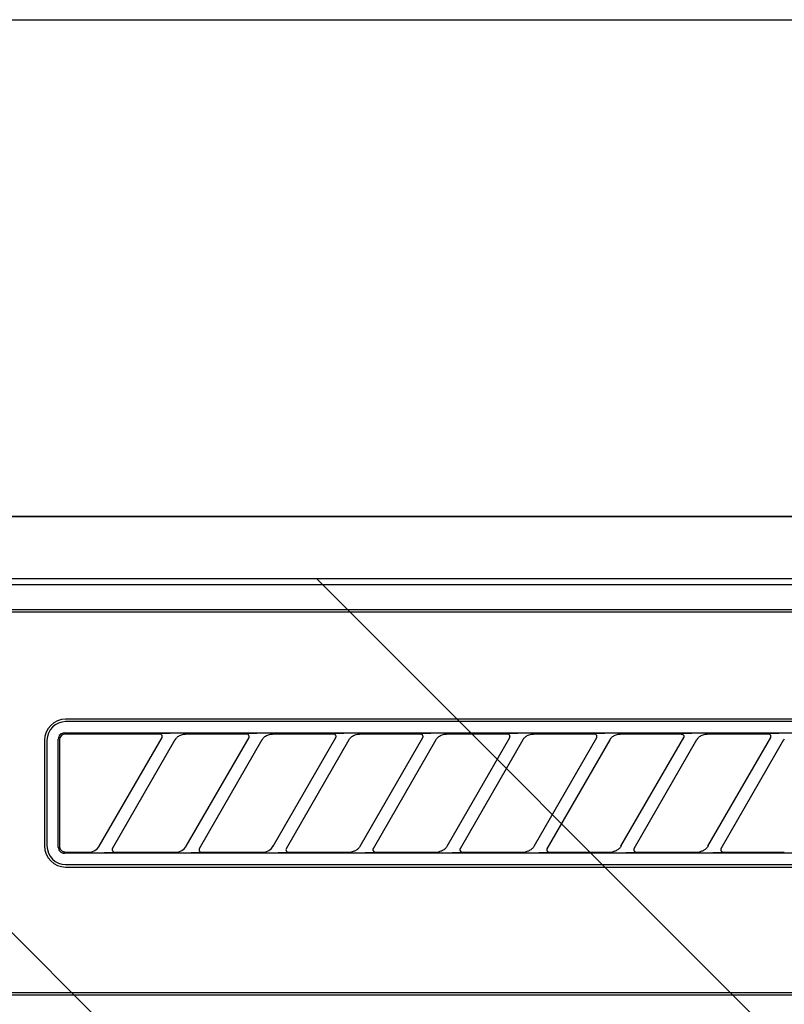
# Model space of a CAD drawing. Extents: x 163 to 26285, y -21830 to -13430.
# Drawn here: x 15929 to 15990, y -19224 to -19145 of the extents above; entities that cross this region are included whole.
import ezdxf

# ---------------------------------------------------------------- set-up
doc = ezdxf.new("R2010")
doc.units = 0
doc.header["$LTSCALE"] = 50
doc.header["$MEASUREMENT"] = 0
for name, color, linetype in [('120-キャビネット（外）', 7, 'CONTINUOUS'), ('126-甲板', 2, 'CONTINUOUS'), ('150-機器', 8, 'CONTINUOUS'), ('180-補助', 161, 'CONTINUOUS')]:
    doc.layers.add(name, color=color, linetype=linetype)

msp = doc.modelspace()

# ---------------------------------------------------------------- hatches: boundary and pattern name
at = {"layer": '180-補助'}
h = msp.add_hatch(dxfattribs=at)
h.set_pattern_fill('ANSI31', color=13, scale=300, style=0)
h.set_pattern_definition([(135, (416877.593, -5661.833), (26.5165043, 26.5165043), [])])
h.paths.add_polyline_path([(17070.516, -19189.885), (14798.516, -19189.885), (14798.516, -19279.885), (17070.516, -19279.885)])

# ---------------------------------------------------------------- linework, layer by layer
at = {"layer": '120-キャビネット（外）', "color": 6}
for points in [[(14820.516, -19184.885), (16320.516, -19184.885), (16320.516, -19904.885), (14820.516, -19904.885)], [(16320.516, -19184.885), (15870.516, -19184.885), (15870.516, -19639.885), (16320.516, -19639.885)]]:
    msp.add_lwpolyline(points, close=True, dxfattribs=at)
at = {"layer": '126-甲板'}
msp.add_lwpolyline([(14801.516, -19144.885), (17067.516, -19144.885), (17067.516, -19184.885), (14801.516, -19184.885)], close=True, dxfattribs=at)
at = {"layer": '150-機器', "color": 13, "linetype": 'Continuous'}
for p, q in [((16029.859, -19189.885), (15873.016, -19189.885)), ((16317.523, -19190.378), (15873.509, -19190.378)), ((16314.016, -19192.385), (15877.016, -19192.385)), ((16314.016, -19192.585), (15877.016, -19192.585)), ((16014.216, -19201.185), (15932.516, -19201.185)), ((16014.216, -19201.385), (15932.516, -19201.385)), ((15930.816, -19202.885), (15930.816, -19211.385)), ((15931.016, -19202.885), (15931.016, -19211.385)), ((15931.93, -19202.691), (15931.92, -19202.789)), ((15931.92, -19211.481), (15931.92, -19202.789)), ((15931.958, -19202.598), (15931.93, -19202.691)), ((15932.004, -19202.512), (15931.958, -19202.598)), ((15932.067, -19202.435), (15932.004, -19202.512)), ((15932.026, -19202.787), (15932.016, -19202.885)), ((15932.016, -19202.885), (15932.016, -19211.187)), ((15932.054, -19202.694), (15932.026, -19202.787)), ((15932.1, -19202.608), (15932.054, -19202.694)), ((15932.143, -19202.373), (15932.067, -19202.435)), ((15932.163, -19202.531), (15932.1, -19202.608)), ((15932.229, -19202.327), (15932.143, -19202.373)), ((15932.239, -19202.469), (15932.163, -19202.531)), ((15932.322, -19202.299), (15932.229, -19202.327)), ((15932.325, -19202.423), (15932.239, -19202.469)), ((15932.42, -19202.289), (15932.322, -19202.299)), ((15932.418, -19202.395), (15932.325, -19202.423)), ((15932.516, -19202.385), (15932.418, -19202.395)), ((15932.42, -19202.289), (16014.312, -19202.289)), ((15940.092, -19202.385), (15932.516, -19202.385)), ((15935.228, -19211.411), (15940.281, -19202.659)), ((15941.32, -19202.859), (15936.267, -19211.611)), ((15940.109, -19202.387), (15940.092, -19202.385)), ((15940.173, -19202.354), (15940.107, -19202.359)), ((15940.126, -19202.389), (15940.109, -19202.387)), ((15940.142, -19202.392), (15940.126, -19202.389)), ((15940.159, -19202.396), (15940.142, -19202.392)), ((15940.174, -19202.402), (15940.159, -19202.396)), ((15940.347, -19202.35), (15940.173, -19202.354)), ((15940.189, -19202.41), (15940.174, -19202.402)), ((15940.204, -19202.419), (15940.189, -19202.41)), ((15940.217, -19202.429), (15940.204, -19202.419)), ((15940.23, -19202.44), (15940.217, -19202.429)), ((15940.242, -19202.452), (15940.23, -19202.44)), ((15940.252, -19202.465), (15940.242, -19202.452)), ((15940.262, -19202.479), (15940.252, -19202.465)), ((15940.279, -19202.512), (15940.262, -19202.479)), ((15940.266, -19202.685), (15940.268, -19202.681)), ((15940.268, -19202.681), (15940.271, -19202.674)), ((15940.271, -19202.674), (15940.276, -19202.665)), ((15940.276, -19202.665), (15940.28, -19202.655)), ((15940.287, -19202.541), (15940.279, -19202.512)), ((15940.28, -19202.655), (15940.284, -19202.644)), ((15940.284, -19202.644), (15940.287, -19202.632)), ((15940.29, -19202.558), (15940.287, -19202.541)), ((15940.287, -19202.632), (15940.29, -19202.619)), ((15940.292, -19202.574), (15940.29, -19202.558)), ((15940.29, -19202.619), (15940.292, -19202.605)), ((15940.293, -19202.59), (15940.292, -19202.574)), ((15940.292, -19202.605), (15940.293, -19202.59)), ((15940.603, -19202.348), (15940.347, -19202.35)), ((15940.916, -19202.347), (15940.603, -19202.348)), ((15940.918, -19202.347), (15940.916, -19202.347)), ((15940.919, -19202.347), (15940.918, -19202.347)), ((15940.921, -19202.347), (15940.919, -19202.347)), ((15940.923, -19202.347), (15940.921, -19202.347)), ((15941.305, -19202.885), (15941.313, -19202.871)), ((15941.313, -19202.871), (15941.33, -19202.844)), ((15941.33, -19202.844), (15941.354, -19202.808)), ((15941.354, -19202.808), (15941.384, -19202.767)), ((15941.384, -19202.767), (15941.418, -19202.724)), ((15941.418, -19202.724), (15941.457, -19202.68)), ((15941.457, -19202.68), (15941.503, -19202.636)), ((15941.503, -19202.636), (15941.557, -19202.592)), ((15941.557, -19202.592), (15941.618, -19202.549)), ((15941.618, -19202.549), (15941.687, -19202.508)), ((15941.687, -19202.508), (15941.761, -19202.471)), ((15941.761, -19202.471), (15941.84, -19202.442)), ((15941.84, -19202.442), (15941.92, -19202.42)), ((15941.92, -19202.42), (15942.003, -19202.405)), ((15942.003, -19202.405), (15942.087, -19202.394)), ((15942.087, -19202.394), (15942.171, -19202.385)), ((15947.092, -19202.385), (15942.171, -19202.385)), ((15942.228, -19211.411), (15947.281, -19202.659)), ((15948.32, -19202.859), (15943.267, -19211.611)), ((15947.109, -19202.387), (15947.092, -19202.385)), ((15947.173, -19202.354), (15947.107, -19202.359)), ((15947.126, -19202.389), (15947.109, -19202.387)), ((15947.142, -19202.392), (15947.126, -19202.389)), ((15947.159, -19202.396), (15947.142, -19202.392)), ((15947.174, -19202.402), (15947.159, -19202.396)), ((15947.347, -19202.35), (15947.173, -19202.354)), ((15947.189, -19202.41), (15947.174, -19202.402)), ((15947.204, -19202.419), (15947.189, -19202.41)), ((15947.217, -19202.429), (15947.204, -19202.419)), ((15947.23, -19202.44), (15947.217, -19202.429)), ((15947.242, -19202.452), (15947.23, -19202.44)), ((15947.252, -19202.465), (15947.242, -19202.452)), ((15947.262, -19202.479), (15947.252, -19202.465)), ((15947.279, -19202.512), (15947.262, -19202.479)), ((15947.266, -19202.685), (15947.268, -19202.681)), ((15947.268, -19202.681), (15947.271, -19202.674)), ((15947.271, -19202.674), (15947.276, -19202.665)), ((15947.276, -19202.665), (15947.28, -19202.655)), ((15947.287, -19202.541), (15947.279, -19202.512)), ((15947.28, -19202.655), (15947.284, -19202.644)), ((15947.284, -19202.644), (15947.287, -19202.632)), ((15947.29, -19202.558), (15947.287, -19202.541)), ((15947.287, -19202.632), (15947.29, -19202.619)), ((15947.292, -19202.574), (15947.29, -19202.558)), ((15947.29, -19202.619), (15947.292, -19202.605)), ((15947.293, -19202.59), (15947.292, -19202.574)), ((15947.292, -19202.605), (15947.293, -19202.59)), ((15947.603, -19202.348), (15947.347, -19202.35)), ((15947.916, -19202.347), (15947.603, -19202.348)), ((15947.918, -19202.347), (15947.916, -19202.347)), ((15947.919, -19202.347), (15947.918, -19202.347)), ((15947.921, -19202.347), (15947.919, -19202.347)), ((15947.923, -19202.347), (15947.921, -19202.347)), ((15948.305, -19202.885), (15948.313, -19202.871)), ((15948.313, -19202.871), (15948.33, -19202.844)), ((15948.33, -19202.844), (15948.354, -19202.808)), ((15948.354, -19202.808), (15948.384, -19202.767)), ((15948.384, -19202.767), (15948.418, -19202.724)), ((15948.418, -19202.724), (15948.457, -19202.68)), ((15948.457, -19202.68), (15948.503, -19202.636)), ((15948.503, -19202.636), (15948.557, -19202.592)), ((15948.557, -19202.592), (15948.618, -19202.549)), ((15948.618, -19202.549), (15948.687, -19202.508)), ((15948.687, -19202.508), (15948.761, -19202.471)), ((15948.761, -19202.471), (15948.84, -19202.442)), ((15948.84, -19202.442), (15948.92, -19202.42)), ((15948.92, -19202.42), (15949.003, -19202.405)), ((15949.003, -19202.405), (15949.087, -19202.394)), ((15949.087, -19202.394), (15949.171, -19202.385)), ((15954.092, -19202.385), (15949.171, -19202.385)), ((15949.228, -19211.411), (15954.281, -19202.659)), ((15955.32, -19202.859), (15950.267, -19211.611)), ((15954.109, -19202.387), (15954.092, -19202.385)), ((15954.173, -19202.354), (15954.107, -19202.359)), ((15954.126, -19202.389), (15954.109, -19202.387)), ((15954.142, -19202.392), (15954.126, -19202.389)), ((15954.159, -19202.396), (15954.142, -19202.392)), ((15954.174, -19202.402), (15954.159, -19202.396)), ((15954.347, -19202.35), (15954.173, -19202.354)), ((15954.189, -19202.41), (15954.174, -19202.402)), ((15954.204, -19202.419), (15954.189, -19202.41)), ((15954.217, -19202.429), (15954.204, -19202.419)), ((15954.23, -19202.44), (15954.217, -19202.429)), ((15954.242, -19202.452), (15954.23, -19202.44)), ((15954.252, -19202.465), (15954.242, -19202.452)), ((15954.262, -19202.479), (15954.252, -19202.465)), ((15954.279, -19202.512), (15954.262, -19202.479)), ((15954.266, -19202.685), (15954.268, -19202.681)), ((15954.268, -19202.681), (15954.271, -19202.674)), ((15954.271, -19202.674), (15954.276, -19202.665)), ((15954.276, -19202.665), (15954.28, -19202.655)), ((15954.287, -19202.541), (15954.279, -19202.512)), ((15954.28, -19202.655), (15954.284, -19202.644)), ((15954.284, -19202.644), (15954.287, -19202.632)), ((15954.29, -19202.558), (15954.287, -19202.541)), ((15954.287, -19202.632), (15954.29, -19202.619)), ((15954.292, -19202.574), (15954.29, -19202.558)), ((15954.29, -19202.619), (15954.292, -19202.605)), ((15954.293, -19202.59), (15954.292, -19202.574)), ((15954.292, -19202.605), (15954.293, -19202.59)), ((15954.603, -19202.348), (15954.347, -19202.35)), ((15954.916, -19202.347), (15954.603, -19202.348)), ((15954.918, -19202.347), (15954.916, -19202.347)), ((15954.919, -19202.347), (15954.918, -19202.347)), ((15954.921, -19202.347), (15954.919, -19202.347)), ((15954.923, -19202.347), (15954.921, -19202.347)), ((15955.305, -19202.885), (15955.313, -19202.871)), ((15955.313, -19202.871), (15955.33, -19202.844)), ((15955.33, -19202.844), (15955.354, -19202.808)), ((15955.354, -19202.808), (15955.384, -19202.767)), ((15955.384, -19202.767), (15955.418, -19202.724)), ((15955.418, -19202.724), (15955.457, -19202.68)), ((15955.457, -19202.68), (15955.503, -19202.636)), ((15955.503, -19202.636), (15955.557, -19202.592)), ((15955.557, -19202.592), (15955.618, -19202.549)), ((15955.618, -19202.549), (15955.687, -19202.508)), ((15955.687, -19202.508), (15955.761, -19202.471)), ((15955.761, -19202.471), (15955.84, -19202.442)), ((15955.84, -19202.442), (15955.92, -19202.42)), ((15955.92, -19202.42), (15956.003, -19202.405)), ((15956.003, -19202.405), (15956.087, -19202.394)), ((15956.087, -19202.394), (15956.171, -19202.385)), ((15961.092, -19202.385), (15956.171, -19202.385)), ((15956.228, -19211.411), (15961.281, -19202.659)), ((15962.32, -19202.859), (15957.267, -19211.611)), ((15961.109, -19202.387), (15961.092, -19202.385)), ((15961.173, -19202.354), (15961.107, -19202.359)), ((15961.126, -19202.389), (15961.109, -19202.387)), ((15961.142, -19202.392), (15961.126, -19202.389)), ((15961.159, -19202.396), (15961.142, -19202.392)), ((15961.174, -19202.402), (15961.159, -19202.396)), ((15961.347, -19202.35), (15961.173, -19202.354)), ((15961.189, -19202.41), (15961.174, -19202.402)), ((15961.204, -19202.419), (15961.189, -19202.41)), ((15961.217, -19202.429), (15961.204, -19202.419)), ((15961.23, -19202.44), (15961.217, -19202.429)), ((15961.242, -19202.452), (15961.23, -19202.44)), ((15961.252, -19202.465), (15961.242, -19202.452)), ((15961.262, -19202.479), (15961.252, -19202.465)), ((15961.279, -19202.512), (15961.262, -19202.479)), ((15961.266, -19202.685), (15961.268, -19202.681)), ((15961.268, -19202.681), (15961.271, -19202.674)), ((15961.271, -19202.674), (15961.276, -19202.665)), ((15961.276, -19202.665), (15961.28, -19202.655)), ((15961.287, -19202.541), (15961.279, -19202.512)), ((15961.28, -19202.655), (15961.284, -19202.644)), ((15961.284, -19202.644), (15961.287, -19202.632)), ((15961.29, -19202.558), (15961.287, -19202.541)), ((15961.287, -19202.632), (15961.29, -19202.619)), ((15961.292, -19202.574), (15961.29, -19202.558)), ((15961.29, -19202.619), (15961.292, -19202.605)), ((15961.293, -19202.59), (15961.292, -19202.574)), ((15961.292, -19202.605), (15961.293, -19202.59)), ((15961.603, -19202.348), (15961.347, -19202.35)), ((15961.916, -19202.347), (15961.603, -19202.348)), ((15961.918, -19202.347), (15961.916, -19202.347)), ((15961.919, -19202.347), (15961.918, -19202.347)), ((15961.921, -19202.347), (15961.919, -19202.347)), ((15961.923, -19202.347), (15961.921, -19202.347)), ((15962.305, -19202.885), (15962.313, -19202.871)), ((15962.313, -19202.871), (15962.33, -19202.844)), ((15962.33, -19202.844), (15962.354, -19202.808)), ((15962.354, -19202.808), (15962.384, -19202.767)), ((15962.384, -19202.767), (15962.418, -19202.724)), ((15962.418, -19202.724), (15962.457, -19202.68)), ((15962.457, -19202.68), (15962.503, -19202.636)), ((15962.503, -19202.636), (15962.557, -19202.592)), ((15962.557, -19202.592), (15962.618, -19202.549)), ((15962.618, -19202.549), (15962.687, -19202.508)), ((15962.687, -19202.508), (15962.761, -19202.471)), ((15962.761, -19202.471), (15962.84, -19202.442)), ((15962.84, -19202.442), (15962.92, -19202.42)), ((15962.92, -19202.42), (15963.003, -19202.405)), ((15963.003, -19202.405), (15963.087, -19202.394)), ((15963.087, -19202.394), (15963.171, -19202.385)), ((15968.092, -19202.385), (15963.171, -19202.385)), ((15963.228, -19211.411), (15968.281, -19202.659)), ((15969.32, -19202.859), (15964.267, -19211.611)), ((15968.109, -19202.387), (15968.092, -19202.385)), ((15968.173, -19202.354), (15968.107, -19202.359)), ((15968.126, -19202.389), (15968.109, -19202.387)), ((15968.142, -19202.392), (15968.126, -19202.389)), ((15968.159, -19202.396), (15968.142, -19202.392)), ((15968.174, -19202.402), (15968.159, -19202.396)), ((15968.347, -19202.35), (15968.173, -19202.354)), ((15968.189, -19202.41), (15968.174, -19202.402)), ((15968.204, -19202.419), (15968.189, -19202.41)), ((15968.217, -19202.429), (15968.204, -19202.419)), ((15968.23, -19202.44), (15968.217, -19202.429)), ((15968.242, -19202.452), (15968.23, -19202.44)), ((15968.252, -19202.465), (15968.242, -19202.452)), ((15968.262, -19202.479), (15968.252, -19202.465)), ((15968.279, -19202.512), (15968.262, -19202.479)), ((15968.266, -19202.685), (15968.268, -19202.681)), ((15968.268, -19202.681), (15968.271, -19202.674)), ((15968.271, -19202.674), (15968.276, -19202.665)), ((15968.276, -19202.665), (15968.28, -19202.655)), ((15968.287, -19202.541), (15968.279, -19202.512)), ((15968.28, -19202.655), (15968.284, -19202.644)), ((15968.284, -19202.644), (15968.287, -19202.632)), ((15968.29, -19202.558), (15968.287, -19202.541)), ((15968.287, -19202.632), (15968.29, -19202.619)), ((15968.292, -19202.574), (15968.29, -19202.558)), ((15968.29, -19202.619), (15968.292, -19202.605)), ((15968.293, -19202.59), (15968.292, -19202.574)), ((15968.292, -19202.605), (15968.293, -19202.59)), ((15968.603, -19202.348), (15968.347, -19202.35)), ((15968.916, -19202.347), (15968.603, -19202.348)), ((15968.918, -19202.347), (15968.916, -19202.347)), ((15968.919, -19202.347), (15968.918, -19202.347)), ((15968.921, -19202.347), (15968.919, -19202.347)), ((15968.923, -19202.347), (15968.921, -19202.347)), ((15969.305, -19202.885), (15969.313, -19202.871)), ((15969.313, -19202.871), (15969.33, -19202.844)), ((15969.33, -19202.844), (15969.354, -19202.808)), ((15969.354, -19202.808), (15969.384, -19202.767)), ((15969.384, -19202.767), (15969.418, -19202.724)), ((15969.418, -19202.724), (15969.457, -19202.68)), ((15969.457, -19202.68), (15969.503, -19202.636)), ((15969.503, -19202.636), (15969.557, -19202.592)), ((15969.557, -19202.592), (15969.618, -19202.549)), ((15969.618, -19202.549), (15969.687, -19202.508)), ((15969.687, -19202.508), (15969.761, -19202.471)), ((15969.761, -19202.471), (15969.84, -19202.442)), ((15969.84, -19202.442), (15969.92, -19202.42)), ((15969.92, -19202.42), (15970.003, -19202.405)), ((15970.003, -19202.405), (15970.087, -19202.394)), ((15970.087, -19202.394), (15970.171, -19202.385)), ((15975.092, -19202.385), (15970.171, -19202.385)), ((15970.228, -19211.411), (15975.281, -19202.659)), ((15976.32, -19202.859), (15971.267, -19211.611)), ((15975.109, -19202.387), (15975.092, -19202.385)), ((15975.173, -19202.354), (15975.107, -19202.359)), ((15975.126, -19202.389), (15975.109, -19202.387)), ((15975.142, -19202.392), (15975.126, -19202.389)), ((15975.159, -19202.396), (15975.142, -19202.392)), ((15975.174, -19202.402), (15975.159, -19202.396)), ((15975.347, -19202.35), (15975.173, -19202.354)), ((15975.189, -19202.41), (15975.174, -19202.402)), ((15975.204, -19202.419), (15975.189, -19202.41)), ((15975.217, -19202.429), (15975.204, -19202.419)), ((15975.23, -19202.44), (15975.217, -19202.429)), ((15975.242, -19202.452), (15975.23, -19202.44)), ((15975.252, -19202.465), (15975.242, -19202.452)), ((15975.262, -19202.479), (15975.252, -19202.465)), ((15975.279, -19202.512), (15975.262, -19202.479)), ((15975.266, -19202.685), (15975.268, -19202.681)), ((15975.268, -19202.681), (15975.271, -19202.674)), ((15975.271, -19202.674), (15975.276, -19202.665)), ((15975.276, -19202.665), (15975.28, -19202.655)), ((15975.287, -19202.541), (15975.279, -19202.512)), ((15975.28, -19202.655), (15975.284, -19202.644)), ((15975.284, -19202.644), (15975.287, -19202.632)), ((15975.29, -19202.558), (15975.287, -19202.541)), ((15975.287, -19202.632), (15975.29, -19202.619)), ((15975.292, -19202.574), (15975.29, -19202.558)), ((15975.29, -19202.619), (15975.292, -19202.605)), ((15975.293, -19202.59), (15975.292, -19202.574)), ((15975.292, -19202.605), (15975.293, -19202.59)), ((15975.603, -19202.348), (15975.347, -19202.35)), ((15975.916, -19202.347), (15975.603, -19202.348)), ((15975.918, -19202.347), (15975.916, -19202.347)), ((15975.919, -19202.347), (15975.918, -19202.347)), ((15975.921, -19202.347), (15975.919, -19202.347)), ((15975.923, -19202.347), (15975.921, -19202.347)), ((15976.305, -19202.885), (15976.313, -19202.871)), ((15976.313, -19202.871), (15976.33, -19202.844)), ((15976.33, -19202.844), (15976.354, -19202.808)), ((15976.354, -19202.808), (15976.384, -19202.767)), ((15976.384, -19202.767), (15976.418, -19202.724)), ((15976.418, -19202.724), (15976.457, -19202.68)), ((15976.457, -19202.68), (15976.503, -19202.636)), ((15976.503, -19202.636), (15976.557, -19202.592)), ((15976.557, -19202.592), (15976.618, -19202.549)), ((15976.618, -19202.549), (15976.687, -19202.508)), ((15976.687, -19202.508), (15976.761, -19202.471)), ((15976.761, -19202.471), (15976.84, -19202.442)), ((15976.84, -19202.442), (15976.92, -19202.42)), ((15976.92, -19202.42), (15977.003, -19202.405)), ((15977.003, -19202.405), (15977.087, -19202.394)), ((15977.087, -19202.394), (15977.171, -19202.385)), ((15982.092, -19202.385), (15977.171, -19202.385)), ((15977.228, -19211.411), (15982.281, -19202.659)), ((15983.32, -19202.859), (15978.267, -19211.611)), ((15982.092, -19202.385), (15982.109, -19202.387)), ((15982.173, -19202.354), (15982.107, -19202.359)), ((15982.109, -19202.387), (15982.126, -19202.389)), ((15982.126, -19202.389), (15982.142, -19202.392)), ((15982.142, -19202.392), (15982.159, -19202.396)), ((15982.159, -19202.396), (15982.174, -19202.402)), ((15982.347, -19202.35), (15982.173, -19202.354)), ((15982.174, -19202.402), (15982.189, -19202.41)), ((15982.189, -19202.41), (15982.204, -19202.419)), ((15982.204, -19202.419), (15982.217, -19202.429)), ((15982.217, -19202.429), (15982.23, -19202.44)), ((15982.23, -19202.44), (15982.242, -19202.452)), ((15982.242, -19202.452), (15982.252, -19202.465)), ((15982.252, -19202.465), (15982.262, -19202.479)), ((15982.262, -19202.479), (15982.279, -19202.512)), ((15982.268, -19202.681), (15982.266, -19202.685)), ((15982.271, -19202.674), (15982.268, -19202.681)), ((15982.276, -19202.665), (15982.271, -19202.674)), ((15982.28, -19202.655), (15982.276, -19202.665)), ((15982.279, -19202.512), (15982.287, -19202.541)), ((15982.284, -19202.644), (15982.28, -19202.655)), ((15982.287, -19202.632), (15982.284, -19202.644)), ((15982.287, -19202.541), (15982.29, -19202.558)), ((15982.29, -19202.619), (15982.287, -19202.632)), ((15982.29, -19202.558), (15982.292, -19202.574)), ((15982.292, -19202.605), (15982.29, -19202.619)), ((15982.292, -19202.574), (15982.293, -19202.59)), ((15982.293, -19202.59), (15982.292, -19202.605)), ((15982.603, -19202.348), (15982.347, -19202.35)), ((15982.916, -19202.347), (15982.603, -19202.348)), ((15982.918, -19202.347), (15982.916, -19202.347)), ((15982.919, -19202.347), (15982.918, -19202.347)), ((15982.921, -19202.347), (15982.919, -19202.347)), ((15982.923, -19202.347), (15982.921, -19202.347)), ((15983.305, -19202.885), (15983.313, -19202.871)), ((15983.313, -19202.871), (15983.33, -19202.844)), ((15983.33, -19202.844), (15983.354, -19202.808)), ((15983.354, -19202.808), (15983.384, -19202.767)), ((15983.384, -19202.767), (15983.418, -19202.724)), ((15983.418, -19202.724), (15983.457, -19202.68)), ((15983.457, -19202.68), (15983.503, -19202.636)), ((15983.503, -19202.636), (15983.557, -19202.592)), ((15983.557, -19202.592), (15983.618, -19202.549)), ((15983.618, -19202.549), (15983.687, -19202.508)), ((15983.687, -19202.508), (15983.761, -19202.471)), ((15983.761, -19202.471), (15983.84, -19202.442)), ((15983.84, -19202.442), (15983.92, -19202.42)), ((15983.92, -19202.42), (15984.003, -19202.405)), ((15984.003, -19202.405), (15984.087, -19202.394)), ((15984.087, -19202.394), (15984.171, -19202.385)), ((15989.092, -19202.385), (15984.171, -19202.385)), ((15984.228, -19211.411), (15989.281, -19202.659)), ((15990.32, -19202.859), (15985.267, -19211.611)), ((15989.109, -19202.387), (15989.092, -19202.385)), ((15989.173, -19202.354), (15989.107, -19202.359)), ((15989.126, -19202.389), (15989.109, -19202.387)), ((15989.142, -19202.392), (15989.126, -19202.389)), ((15989.159, -19202.396), (15989.142, -19202.392)), ((15989.174, -19202.402), (15989.159, -19202.396)), ((15989.347, -19202.35), (15989.173, -19202.354)), ((15989.189, -19202.41), (15989.174, -19202.402)), ((15989.204, -19202.419), (15989.189, -19202.41)), ((15989.217, -19202.429), (15989.204, -19202.419)), ((15989.23, -19202.44), (15989.217, -19202.429)), ((15989.242, -19202.452), (15989.23, -19202.44)), ((15989.252, -19202.465), (15989.242, -19202.452)), ((15989.262, -19202.479), (15989.252, -19202.465)), ((15989.279, -19202.512), (15989.262, -19202.479)), ((15989.266, -19202.685), (15989.268, -19202.681)), ((15989.268, -19202.681), (15989.271, -19202.674)), ((15989.271, -19202.674), (15989.276, -19202.665)), ((15989.276, -19202.665), (15989.28, -19202.655)), ((15989.287, -19202.541), (15989.279, -19202.512)), ((15989.28, -19202.655), (15989.284, -19202.644)), ((15989.284, -19202.644), (15989.287, -19202.632)), ((15989.29, -19202.558), (15989.287, -19202.541)), ((15989.287, -19202.632), (15989.29, -19202.619)), ((15989.292, -19202.574), (15989.29, -19202.558)), ((15989.29, -19202.619), (15989.292, -19202.605)), ((15989.293, -19202.59), (15989.292, -19202.574)), ((15989.292, -19202.605), (15989.293, -19202.59)), ((15989.603, -19202.348), (15989.347, -19202.35)), ((15989.916, -19202.347), (15989.603, -19202.348)), ((15989.918, -19202.347), (15989.916, -19202.347)), ((15989.919, -19202.347), (15989.918, -19202.347)), ((15989.921, -19202.347), (15989.919, -19202.347)), ((15989.923, -19202.347), (15989.921, -19202.347)), ((15990.305, -19202.885), (15990.313, -19202.871)), ((15990.313, -19202.871), (15990.33, -19202.844)), ((15990.33, -19202.844), (15990.354, -19202.808)), ((15990.354, -19202.808), (15990.384, -19202.767)), ((15931.92, -19211.481), (15931.93, -19211.579)), ((15931.93, -19211.579), (15931.958, -19211.672)), ((15931.958, -19211.672), (15932.004, -19211.758)), ((15932.004, -19211.758), (15932.067, -19211.835)), ((15932.016, -19211.187), (15932.017, -19211.258)), ((15932.017, -19211.258), (15932.018, -19211.383)), ((15932.018, -19211.383), (15932.018, -19211.392)), ((15932.018, -19211.392), (15932.019, -19211.402)), ((15932.019, -19211.402), (15932.019, -19211.412)), ((15932.019, -19211.412), (15932.02, -19211.423)), ((15932.02, -19211.423), (15932.021, -19211.434)), ((15932.021, -19211.434), (15932.023, -19211.446)), ((15932.023, -19211.446), (15932.025, -19211.46)), ((15932.025, -19211.46), (15932.027, -19211.476)), ((15932.027, -19211.476), (15932.031, -19211.495)), ((15932.031, -19211.495), (15932.036, -19211.515)), ((15932.036, -19211.515), (15932.042, -19211.538)), ((15932.042, -19211.538), (15932.051, -19211.563)), ((15932.051, -19211.563), (15932.061, -19211.589)), ((15932.061, -19211.589), (15932.074, -19211.617)), ((15932.074, -19211.617), (15932.09, -19211.645)), ((15932.09, -19211.645), (15932.109, -19211.674)), ((15932.109, -19211.674), (15932.131, -19211.703)), ((15932.131, -19211.703), (15932.157, -19211.731)), ((15932.157, -19211.731), (15932.185, -19211.758)), ((15932.185, -19211.758), (15932.216, -19211.784)), ((15932.216, -19211.784), (15932.248, -19211.807)), ((15934.637, -19211.851), (15934.875, -19211.753)), ((15934.875, -19211.753), (15935.079, -19211.599)), ((15935.079, -19211.599), (15935.238, -19211.393)), ((15936.259, -19211.638), (15936.255, -19211.715)), ((15936.255, -19211.715), (15936.281, -19211.787)), ((15936.268, -19211.613), (15936.259, -19211.638)), ((15936.279, -19211.59), (15936.268, -19211.613)), ((15941.637, -19211.851), (15941.875, -19211.753)), ((15941.875, -19211.753), (15942.079, -19211.599)), ((15942.079, -19211.599), (15942.238, -19211.393)), ((15943.259, -19211.638), (15943.255, -19211.715)), ((15943.255, -19211.715), (15943.281, -19211.787)), ((15943.268, -19211.613), (15943.259, -19211.638)), ((15943.279, -19211.59), (15943.268, -19211.613)), ((15948.637, -19211.851), (15948.875, -19211.753)), ((15948.875, -19211.753), (15949.079, -19211.599)), ((15949.079, -19211.599), (15949.238, -19211.393)), ((15950.259, -19211.638), (15950.255, -19211.715)), ((15950.255, -19211.715), (15950.281, -19211.787)), ((15950.268, -19211.613), (15950.259, -19211.638)), ((15950.279, -19211.59), (15950.268, -19211.613)), ((15955.842, -19211.771), (15955.78, -19211.799)), ((15955.901, -19211.738), (15955.842, -19211.771)), ((15955.957, -19211.702), (15955.901, -19211.738)), ((15956.009, -19211.663), (15955.957, -19211.702)), ((15956.055, -19211.623), (15956.009, -19211.663)), ((15956.096, -19211.584), (15956.055, -19211.623)), ((15956.13, -19211.546), (15956.096, -19211.584)), ((15956.16, -19211.509), (15956.13, -19211.546)), ((15956.185, -19211.474), (15956.16, -19211.509)), ((15956.208, -19211.442), (15956.185, -19211.474)), ((15956.225, -19211.414), (15956.208, -19211.442)), ((15956.237, -19211.394), (15956.225, -19211.414)), ((15956.242, -19211.386), (15956.237, -19211.394)), ((15957.283, -19211.584), (15957.257, -19211.659)), ((15957.257, -19211.659), (15957.262, -19211.736)), ((15957.262, -19211.736), (15957.295, -19211.806)), ((15962.842, -19211.771), (15962.78, -19211.799)), ((15962.901, -19211.738), (15962.842, -19211.771)), ((15962.957, -19211.702), (15962.901, -19211.738)), ((15963.009, -19211.663), (15962.957, -19211.702)), ((15963.055, -19211.623), (15963.009, -19211.663)), ((15963.096, -19211.584), (15963.055, -19211.623)), ((15963.13, -19211.546), (15963.096, -19211.584)), ((15963.16, -19211.509), (15963.13, -19211.546)), ((15963.185, -19211.474), (15963.16, -19211.509)), ((15963.208, -19211.442), (15963.185, -19211.474)), ((15963.225, -19211.414), (15963.208, -19211.442)), ((15963.237, -19211.394), (15963.225, -19211.414)), ((15963.242, -19211.386), (15963.237, -19211.394)), ((15964.283, -19211.584), (15964.257, -19211.659)), ((15964.257, -19211.659), (15964.262, -19211.736)), ((15964.262, -19211.736), (15964.295, -19211.806)), ((15969.842, -19211.771), (15969.78, -19211.799)), ((15969.901, -19211.738), (15969.842, -19211.771)), ((15969.957, -19211.702), (15969.901, -19211.738)), ((15970.009, -19211.663), (15969.957, -19211.702)), ((15970.055, -19211.623), (15970.009, -19211.663)), ((15970.096, -19211.584), (15970.055, -19211.623)), ((15970.13, -19211.546), (15970.096, -19211.584)), ((15970.16, -19211.509), (15970.13, -19211.546)), ((15970.185, -19211.474), (15970.16, -19211.509)), ((15970.208, -19211.442), (15970.185, -19211.474)), ((15970.225, -19211.414), (15970.208, -19211.442)), ((15970.237, -19211.394), (15970.225, -19211.414)), ((15970.242, -19211.386), (15970.237, -19211.394)), ((15971.283, -19211.584), (15971.257, -19211.659)), ((15971.257, -19211.659), (15971.262, -19211.736)), ((15971.262, -19211.736), (15971.295, -19211.806)), ((15976.842, -19211.771), (15976.78, -19211.799)), ((15976.901, -19211.738), (15976.842, -19211.771)), ((15976.957, -19211.702), (15976.901, -19211.738)), ((15977.009, -19211.663), (15976.957, -19211.702)), ((15977.055, -19211.623), (15977.009, -19211.663)), ((15977.096, -19211.584), (15977.055, -19211.623)), ((15977.13, -19211.546), (15977.096, -19211.584)), ((15977.16, -19211.509), (15977.13, -19211.546)), ((15977.185, -19211.474), (15977.16, -19211.509)), ((15977.208, -19211.442), (15977.185, -19211.474)), ((15977.225, -19211.414), (15977.208, -19211.442)), ((15977.237, -19211.394), (15977.225, -19211.414)), ((15977.242, -19211.386), (15977.237, -19211.394)), ((15978.283, -19211.584), (15978.257, -19211.659)), ((15978.257, -19211.659), (15978.262, -19211.736)), ((15978.262, -19211.736), (15978.295, -19211.806)), ((15983.842, -19211.771), (15983.78, -19211.799)), ((15983.901, -19211.738), (15983.842, -19211.771)), ((15983.957, -19211.702), (15983.901, -19211.738)), ((15984.009, -19211.663), (15983.957, -19211.702)), ((15984.055, -19211.623), (15984.009, -19211.663)), ((15984.096, -19211.584), (15984.055, -19211.623)), ((15984.13, -19211.546), (15984.096, -19211.584)), ((15984.16, -19211.509), (15984.13, -19211.546)), ((15984.185, -19211.474), (15984.16, -19211.509)), ((15984.208, -19211.442), (15984.185, -19211.474)), ((15984.225, -19211.414), (15984.208, -19211.442)), ((15984.237, -19211.394), (15984.225, -19211.414)), ((15984.242, -19211.386), (15984.237, -19211.394)), ((15985.283, -19211.584), (15985.257, -19211.659)), ((15985.257, -19211.659), (15985.262, -19211.736)), ((15985.262, -19211.736), (15985.295, -19211.806)), ((15932.067, -19211.835), (15932.143, -19211.897)), ((15932.143, -19211.897), (15932.229, -19211.943)), ((15932.229, -19211.943), (15932.322, -19211.971)), ((15932.248, -19211.807), (15932.283, -19211.827)), ((15932.283, -19211.827), (15932.318, -19211.844)), ((15932.318, -19211.844), (15932.355, -19211.858)), ((15932.322, -19211.971), (15932.42, -19211.981)), ((15932.355, -19211.858), (15932.393, -19211.868)), ((15932.393, -19211.868), (15932.431, -19211.875)), ((16014.312, -19211.981), (15932.42, -19211.981)), ((15932.431, -19211.875), (15932.471, -19211.881)), ((15932.471, -19211.881), (15932.51, -19211.885)), ((15932.51, -19211.885), (15932.512, -19211.885)), ((15932.512, -19211.885), (15932.513, -19211.885)), ((15932.513, -19211.885), (15932.515, -19211.885)), ((15932.515, -19211.885), (15932.516, -19211.885)), ((15932.516, -19211.885), (15934.377, -19211.885)), ((15934.377, -19211.885), (15934.637, -19211.851)), ((15935.625, -19211.923), (15935.626, -19211.923)), ((15935.626, -19211.923), (15935.628, -19211.923)), ((15935.628, -19211.923), (15935.63, -19211.923)), ((15935.63, -19211.923), (15935.632, -19211.923)), ((15935.632, -19211.923), (15935.945, -19211.922)), ((15935.945, -19211.922), (15936.201, -19211.92)), ((15936.201, -19211.92), (15936.374, -19211.916)), ((15936.281, -19211.787), (15936.332, -19211.844)), ((15936.332, -19211.844), (15936.403, -19211.878)), ((15936.374, -19211.916), (15936.44, -19211.911)), ((15936.403, -19211.878), (15936.429, -19211.883)), ((15936.429, -19211.883), (15936.455, -19211.885)), ((15936.455, -19211.885), (15941.377, -19211.885)), ((15941.377, -19211.885), (15941.637, -19211.851)), ((15942.625, -19211.923), (15942.626, -19211.923)), ((15942.626, -19211.923), (15942.628, -19211.923)), ((15942.628, -19211.923), (15942.63, -19211.923)), ((15942.63, -19211.923), (15942.632, -19211.923)), ((15942.632, -19211.923), (15942.945, -19211.922)), ((15942.945, -19211.922), (15943.201, -19211.92)), ((15943.201, -19211.92), (15943.374, -19211.916)), ((15943.281, -19211.787), (15943.332, -19211.844)), ((15943.332, -19211.844), (15943.403, -19211.878)), ((15943.374, -19211.916), (15943.44, -19211.911)), ((15943.403, -19211.878), (15943.429, -19211.883)), ((15943.429, -19211.883), (15943.455, -19211.885)), ((15943.455, -19211.885), (15948.377, -19211.885)), ((15948.377, -19211.885), (15948.637, -19211.851)), ((15949.625, -19211.923), (15949.626, -19211.923)), ((15949.626, -19211.923), (15949.628, -19211.923)), ((15949.628, -19211.923), (15949.63, -19211.923)), ((15949.63, -19211.923), (15949.632, -19211.923)), ((15949.632, -19211.923), (15949.945, -19211.922)), ((15949.945, -19211.922), (15950.201, -19211.92)), ((15950.201, -19211.92), (15950.374, -19211.916)), ((15950.281, -19211.787), (15950.332, -19211.844)), ((15950.332, -19211.844), (15950.403, -19211.878)), ((15950.374, -19211.916), (15950.44, -19211.911)), ((15950.403, -19211.878), (15950.429, -19211.883)), ((15950.429, -19211.883), (15950.455, -19211.885)), ((15950.455, -19211.885), (15955.377, -19211.885)), ((15955.377, -19211.885), (15955.431, -19211.884)), ((15955.431, -19211.884), (15955.486, -19211.879)), ((15955.486, -19211.879), (15955.541, -19211.872)), ((15955.541, -19211.872), (15955.594, -19211.861)), ((15955.656, -19211.843), (15955.594, -19211.861)), ((15955.718, -19211.822), (15955.656, -19211.843)), ((15955.78, -19211.799), (15955.718, -19211.822)), ((15956.625, -19211.923), (15956.626, -19211.923)), ((15956.626, -19211.923), (15956.628, -19211.923)), ((15956.628, -19211.923), (15956.63, -19211.923)), ((15956.63, -19211.923), (15956.632, -19211.923)), ((15956.632, -19211.923), (15956.945, -19211.922)), ((15956.945, -19211.922), (15957.201, -19211.92)), ((15957.201, -19211.92), (15957.374, -19211.916)), ((15957.295, -19211.806), (15957.355, -19211.858)), ((15957.355, -19211.858), (15957.388, -19211.874)), ((15957.374, -19211.916), (15957.44, -19211.911)), ((15957.388, -19211.874), (15957.423, -19211.882)), ((15957.423, -19211.882), (15957.439, -19211.884)), ((15957.439, -19211.884), (15957.455, -19211.885)), ((15957.455, -19211.885), (15962.377, -19211.885)), ((15962.377, -19211.885), (15962.431, -19211.884)), ((15962.431, -19211.884), (15962.486, -19211.879)), ((15962.486, -19211.879), (15962.541, -19211.872)), ((15962.541, -19211.872), (15962.594, -19211.861)), ((15962.656, -19211.843), (15962.594, -19211.861)), ((15962.718, -19211.822), (15962.656, -19211.843)), ((15962.78, -19211.799), (15962.718, -19211.822)), ((15963.625, -19211.923), (15963.626, -19211.923)), ((15963.626, -19211.923), (15963.628, -19211.923)), ((15963.628, -19211.923), (15963.63, -19211.923)), ((15963.63, -19211.923), (15963.632, -19211.923)), ((15963.632, -19211.923), (15963.945, -19211.922)), ((15963.945, -19211.922), (15964.201, -19211.92)), ((15964.201, -19211.92), (15964.374, -19211.916)), ((15964.295, -19211.806), (15964.355, -19211.858)), ((15964.355, -19211.858), (15964.388, -19211.874)), ((15964.374, -19211.916), (15964.44, -19211.911)), ((15964.388, -19211.874), (15964.423, -19211.882)), ((15964.423, -19211.882), (15964.439, -19211.884)), ((15964.439, -19211.884), (15964.455, -19211.885)), ((15964.455, -19211.885), (15969.377, -19211.885)), ((15969.377, -19211.885), (15969.431, -19211.884)), ((15969.431, -19211.884), (15969.486, -19211.879)), ((15969.486, -19211.879), (15969.541, -19211.872)), ((15969.541, -19211.872), (15969.594, -19211.861)), ((15969.656, -19211.843), (15969.594, -19211.861)), ((15969.718, -19211.822), (15969.656, -19211.843)), ((15969.78, -19211.799), (15969.718, -19211.822)), ((15970.625, -19211.923), (15970.626, -19211.923)), ((15970.626, -19211.923), (15970.628, -19211.923)), ((15970.628, -19211.923), (15970.63, -19211.923)), ((15970.63, -19211.923), (15970.632, -19211.923)), ((15970.632, -19211.923), (15970.945, -19211.922)), ((15970.945, -19211.922), (15971.201, -19211.92)), ((15971.201, -19211.92), (15971.374, -19211.916)), ((15971.295, -19211.806), (15971.355, -19211.858)), ((15971.355, -19211.858), (15971.388, -19211.874)), ((15971.374, -19211.916), (15971.44, -19211.911)), ((15971.388, -19211.874), (15971.423, -19211.882)), ((15971.423, -19211.882), (15971.439, -19211.884)), ((15971.439, -19211.884), (15971.455, -19211.885)), ((15971.455, -19211.885), (15976.377, -19211.885)), ((15976.377, -19211.885), (15976.431, -19211.884)), ((15976.431, -19211.884), (15976.486, -19211.879)), ((15976.486, -19211.879), (15976.541, -19211.872)), ((15976.541, -19211.872), (15976.594, -19211.861)), ((15976.656, -19211.843), (15976.594, -19211.861)), ((15976.718, -19211.822), (15976.656, -19211.843)), ((15976.78, -19211.799), (15976.718, -19211.822)), ((15977.625, -19211.923), (15977.626, -19211.923)), ((15977.626, -19211.923), (15977.628, -19211.923)), ((15977.628, -19211.923), (15977.63, -19211.923)), ((15977.63, -19211.923), (15977.632, -19211.923)), ((15977.632, -19211.923), (15977.945, -19211.922)), ((15977.945, -19211.922), (15978.201, -19211.92)), ((15978.201, -19211.92), (15978.374, -19211.916)), ((15978.295, -19211.806), (15978.355, -19211.858)), ((15978.355, -19211.858), (15978.388, -19211.874)), ((15978.374, -19211.916), (15978.44, -19211.911)), ((15978.388, -19211.874), (15978.423, -19211.882)), ((15978.423, -19211.882), (15978.439, -19211.884)), ((15978.439, -19211.884), (15978.455, -19211.885)), ((15978.455, -19211.885), (15983.377, -19211.885)), ((15983.377, -19211.885), (15983.431, -19211.884)), ((15983.431, -19211.884), (15983.486, -19211.879)), ((15983.486, -19211.879), (15983.541, -19211.872)), ((15983.541, -19211.872), (15983.594, -19211.861)), ((15983.656, -19211.843), (15983.594, -19211.861)), ((15983.718, -19211.822), (15983.656, -19211.843)), ((15983.78, -19211.799), (15983.718, -19211.822)), ((15984.625, -19211.923), (15984.626, -19211.923)), ((15984.626, -19211.923), (15984.628, -19211.923)), ((15984.628, -19211.923), (15984.63, -19211.923)), ((15984.63, -19211.923), (15984.632, -19211.923)), ((15984.632, -19211.923), (15984.945, -19211.922)), ((15984.945, -19211.922), (15985.201, -19211.92)), ((15985.201, -19211.92), (15985.374, -19211.916)), ((15985.295, -19211.806), (15985.355, -19211.858)), ((15985.355, -19211.858), (15985.388, -19211.874)), ((15985.374, -19211.916), (15985.44, -19211.911)), ((15985.388, -19211.874), (15985.423, -19211.882)), ((15985.423, -19211.882), (15985.439, -19211.884)), ((15985.439, -19211.884), (15985.455, -19211.885)), ((15985.455, -19211.885), (15990.377, -19211.885)), ((15932.516, -19212.885), (16014.216, -19212.885)), ((15932.516, -19213.085), (16014.216, -19213.085)), ((15877.016, -19223.185), (16048.516, -19223.185)), ((15877.016, -19223.385), (16048.516, -19223.385))]:
    msp.add_line(p, q, dxfattribs=at)
for centre, radius, start, end in [((15932.516, -19202.885), 1.7, 90, 180), ((15932.516, -19202.885), 1.5, 90, 180), ((15932.516, -19211.385), 1.7, 180, 270), ((15932.516, -19211.385), 1.5, 180, 270)]:
    msp.add_arc(centre, radius, start, end, dxfattribs=at)
at = {"layer": '180-補助', "color": 13}
msp.add_lwpolyline([(17070.516, -19189.885), (14798.516, -19189.885), (14798.516, -19279.885), (17070.516, -19279.885)], close=True, dxfattribs=at)

doc.saveas('drawing.dxf')
